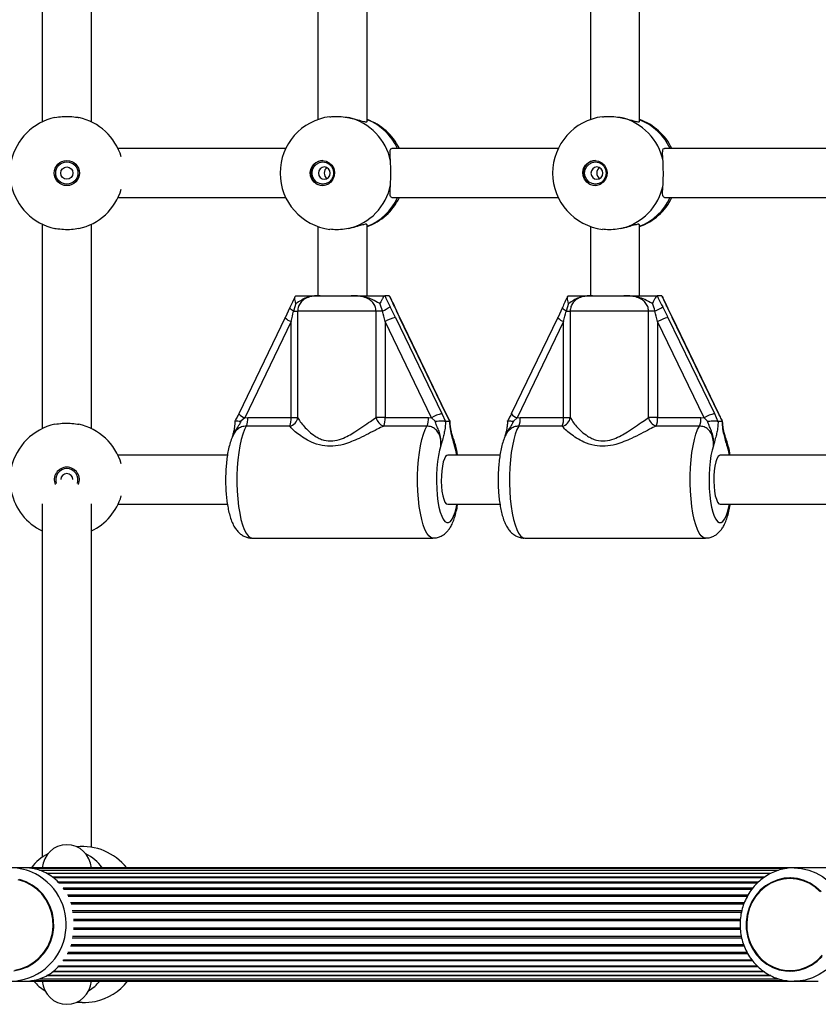
# Model space of a CAD drawing. Units: millimetres. Extents: x 90 to 9861, y 602 to 4913.
# Drawn here: x 6604 to 6864, y 2672 to 2993 of the extents above; entities that cross this region are included whole.
import ezdxf

# ---------------------------------------------------------------- set-up
doc = ezdxf.new("R2010")
doc.units = ezdxf.units.MM

msp = doc.modelspace()

# ---------------------------------------------------------------- linework, layer by layer
at = {"linetype": 'Continuous', "lineweight": 25, "ltscale": 30}
for p, q in [((6611, 3026.23), (6611, 2959.6)), ((6627, 2959.6), (6627, 3026.23)), ((6700.83, 3025.47), (6700.83, 2960.36)), ((6716.83, 2959.73), (6716.83, 3026.1)), ((6789.63, 3025.47), (6789.63, 2960.36)), ((6805.63, 2959.73), (6805.63, 3026.1)), ((6690.32, 2950.92), (6635.68, 2950.92)), ((6779.12, 2950.92), (6724.93, 2950.92)), ((6872.32, 2950.92), (6813.73, 2950.92)), ((6635.68, 2934.92), (6690.32, 2934.92)), ((6724.93, 2934.92), (6779.12, 2934.92)), ((6813.73, 2934.92), (6872.32, 2934.92)), ((6611, 2926.23), (6611, 2859.6)), ((6627, 2859.6), (6627, 2926.23)), ((6700.83, 2925.47), (6700.83, 2902.92)), ((6716.83, 2902.92), (6716.83, 2926.1)), ((6789.63, 2925.47), (6789.63, 2902.92)), ((6805.63, 2902.92), (6805.63, 2926.1)), ((6693.59, 2902.9), (6693.69, 2902.92)), ((6701.52, 2902.92), (6711.69, 2902.92)), ((6722.64, 2902.92), (6722.57, 2902.9)), ((6723.96, 2902.92), (6722.64, 2902.92)), ((6724.06, 2902.9), (6723.96, 2902.92)), ((6724.22, 2902.7), (6724.06, 2902.9)), ((6782.39, 2902.9), (6782.49, 2902.92)), ((6790.32, 2902.92), (6800.49, 2902.92)), ((6811.44, 2902.92), (6811.37, 2902.9)), ((6812.77, 2902.92), (6811.44, 2902.92)), ((6812.86, 2902.9), (6812.77, 2902.92)), ((6813.03, 2902.7), (6812.86, 2902.9)), ((6691.7, 2899.11), (6690.15, 2895.75)), ((6691.7, 2899.11), (6691.71, 2899.13)), ((6693.64, 2900.39), (6692.87, 2897.92)), ((6725.94, 2899.13), (6725.95, 2899.11)), ((6727.5, 2895.75), (6725.95, 2899.11)), ((6780.5, 2899.11), (6778.95, 2895.75)), ((6780.5, 2899.11), (6780.51, 2899.13)), ((6782.44, 2900.39), (6781.67, 2897.92)), ((6814.74, 2899.13), (6814.75, 2899.11)), ((6816.3, 2895.75), (6814.75, 2899.11)), ((6690.16, 2895.78), (6675.03, 2864.44)), ((6690.15, 2895.75), (6690.16, 2895.78)), ((6692.87, 2897.92), (6694.21, 2897.92)), ((6719.74, 2897.92), (6694.21, 2897.92)), ((6694.21, 2897.92), (6694.21, 2863.21)), ((6719.74, 2863.21), (6719.74, 2897.92)), ((6721.84, 2897.92), (6719.74, 2897.92)), ((6726.08, 2895.82), (6741.2, 2864.48)), ((6742.51, 2864.48), (6727.38, 2895.82)), ((6742.62, 2864.44), (6727.5, 2895.78)), ((6778.96, 2895.78), (6763.83, 2864.44)), ((6778.95, 2895.75), (6778.96, 2895.78)), ((6781.67, 2897.92), (6783.01, 2897.92)), ((6808.54, 2897.92), (6783.01, 2897.92)), ((6783.01, 2897.92), (6783.01, 2863.21)), ((6808.54, 2863.21), (6808.54, 2897.92)), ((6810.64, 2897.92), (6808.54, 2897.92)), ((6814.88, 2895.82), (6830, 2864.48)), ((6831.31, 2864.48), (6816.19, 2895.82)), ((6831.42, 2864.44), (6816.3, 2895.78)), ((6692.07, 2894.47), (6676.95, 2863.13)), ((6692.07, 2863.21), (6692.07, 2894.47)), ((6737.83, 2863.13), (6722.7, 2894.47)), ((6722.7, 2894.47), (6722.7, 2863.21)), ((6780.87, 2894.47), (6765.75, 2863.13)), ((6780.87, 2863.21), (6780.87, 2894.47)), ((6826.63, 2863.13), (6811.5, 2894.47)), ((6811.5, 2894.47), (6811.5, 2863.21)), ((6741.2, 2864.48), (6742.33, 2861.94)), ((6743.83, 2861.94), (6742.51, 2864.48)), ((6830, 2864.48), (6831.13, 2861.94)), ((6832.63, 2861.94), (6831.31, 2864.48)), ((6676.95, 2863.13), (6675.71, 2861.98)), ((6676.95, 2863.13), (6677.95, 2863.21)), ((6691.59, 2860.44), (6677.47, 2860.44)), ((6677.95, 2863.21), (6692.07, 2863.21)), ((6692.07, 2863.21), (6694.21, 2863.21)), ((6722.7, 2863.21), (6719.74, 2863.21)), ((6736.35, 2860.44), (6722.22, 2860.44)), ((6722.7, 2863.21), (6736.83, 2863.21)), ((6736.83, 2863.21), (6737.83, 2863.13)), ((6739, 2861.98), (6737.83, 2863.13)), ((6742.33, 2861.94), (6742.42, 2861.92)), ((6743.77, 2861.92), (6742.42, 2861.92)), ((6743.77, 2861.92), (6743.83, 2861.94)), ((6743.83, 2861.94), (6743.83, 2862.05)), ((6765.75, 2863.13), (6764.52, 2861.98)), ((6765.75, 2863.13), (6766.75, 2863.21)), ((6780.39, 2860.44), (6766.27, 2860.44)), ((6766.75, 2863.21), (6780.87, 2863.21)), ((6780.87, 2863.21), (6783.01, 2863.21)), ((6811.5, 2863.21), (6808.54, 2863.21)), ((6825.15, 2860.44), (6811.02, 2860.44)), ((6811.5, 2863.21), (6825.63, 2863.21)), ((6825.63, 2863.21), (6826.63, 2863.13)), ((6827.8, 2861.98), (6826.63, 2863.13)), ((6831.13, 2861.94), (6831.22, 2861.92)), ((6832.57, 2861.92), (6831.22, 2861.92)), ((6832.57, 2861.92), (6832.63, 2861.94)), ((6832.63, 2861.94), (6832.63, 2862.05)), ((6673.28, 2857.56), (6673.2, 2857.38)), ((6762.08, 2857.56), (6762, 2857.38)), ((6744.93, 2856.29), (6745.31, 2854.04)), ((6833.73, 2856.29), (6834.11, 2854.04)), ((6671.32, 2850.92), (6635.68, 2850.92)), ((6760.12, 2850.92), (6743.09, 2850.92)), ((6872.32, 2850.92), (6831.89, 2850.92)), ((6611, 2835.05), (6611, 2719.9)), ((6627, 2723.13), (6627, 2835.05)), ((6635.68, 2834.92), (6671.32, 2834.92)), ((6743.09, 2834.92), (6760.12, 2834.92)), ((6831.89, 2834.92), (6872.32, 2834.92)), ((6679.39, 2823.92), (6738.27, 2823.92)), ((6768.19, 2823.92), (6827.07, 2823.92)), ((6604.98, 2716.42), (6600.58, 2716.42)), ((6855.98, 2716.42), (6604.98, 2716.42)), ((6853.62, 2716.2), (6607.55, 2716.2)), ((6863.85, 2716.42), (6855.98, 2716.42)), ((7125.98, 2716.42), (6863.85, 2716.42)), ((6850.88, 2715.58), (6610.11, 2715.58)), ((6848.39, 2714.56), (6612.45, 2714.56)), ((6848.34, 2714.55), (6612.49, 2714.55)), ((6846.3, 2713.32), (6614.4, 2713.32)), ((6846.02, 2713.15), (6614.61, 2713.15)), ((6854.64, 2713.12), (6854.63, 2713.12)), ((6844.27, 2711.7), (6616.22, 2711.7)), ((6843.98, 2711.41), (6616.5, 2711.41)), ((6842.49, 2709.74), (6617.83, 2709.74)), ((6842.21, 2709.37), (6618.11, 2709.37)), ((6840.98, 2707.49), (6619.2, 2707.49)), ((6840.75, 2707.07), (6619.39, 2707.07)), ((6839.79, 2705), (6620.25, 2705)), ((6839.61, 2704.55), (6620.38, 2704.55)), ((6838.95, 2702.34), (6620.76, 2702.34)), ((6838.83, 2701.86), (6620.85, 2701.86)), ((6838.5, 2699.57), (6621.13, 2699.57)), ((6838.45, 2699.08), (6621.15, 2699.08)), ((6838.45, 2696.75), (6621.15, 2696.75)), ((6838.94, 2693.49), (6620.76, 2693.49)), ((6838.82, 2693.97), (6620.85, 2693.97)), ((6838.49, 2696.26), (6621.13, 2696.26)), ((6839.79, 2690.83), (6620.24, 2690.83)), ((6839.6, 2691.29), (6620.38, 2691.29)), ((6840.99, 2688.34), (6619.16, 2688.34)), ((6840.75, 2688.76), (6619.36, 2688.76)), ((6844.31, 2684.13), (6616.13, 2684.13)), ((6616.41, 2684.42), (6844.01, 2684.42)), ((6617.78, 2686.09), (6618.03, 2686.46)), ((6842.51, 2686.09), (6617.8, 2686.09)), ((6618.05, 2686.46), (6842.23, 2686.46)), ((6848.36, 2681.27), (6612.45, 2681.27)), ((6612.5, 2681.28), (6848.32, 2681.28)), ((6846.29, 2682.51), (6614.3, 2682.51)), ((6614.55, 2682.68), (6846.06, 2682.68)), ((6854.63, 2682.72), (6854.64, 2682.72)), ((6600.58, 2679.42), (6604.97, 2679.42)), ((6604.97, 2679.42), (6855.98, 2679.42)), ((6607.48, 2679.63), (6853.56, 2679.63)), ((6610.1, 2680.25), (6850.8, 2680.25)), ((6856.65, 2679.43), (6855.98, 2679.42)), ((6855.98, 2679.42), (6863.86, 2679.42))]:
    msp.add_line(p, q, dxfattribs=at)
at = {"linetype": 'Continuous', "lineweight": 25, "ltscale": 30, "flags": 128}
for points in [[(6702.28, 2947.02), (6703.45, 2946.83), (6704.51, 2946.3), (6705.37, 2945.47), (6705.96, 2944.41), (6706.23, 2943.22), (6706.14, 2942), (6705.71, 2940.87), (6704.97, 2939.91), (6704, 2939.22), (6702.87, 2938.86), (6701.69, 2938.86), (6700.56, 2939.22), (6699.59, 2939.91), (6698.85, 2940.87), (6698.42, 2942), (6698.33, 2943.22), (6698.6, 2944.41), (6699.19, 2945.47), (6700.05, 2946.3), (6701.11, 2946.83), (6702.28, 2947.02)], [(6791.08, 2947.02), (6792.25, 2946.83), (6793.31, 2946.3), (6794.17, 2945.47), (6794.76, 2944.41), (6795.03, 2943.22), (6794.94, 2942), (6794.51, 2940.87), (6793.77, 2939.91), (6792.8, 2939.22), (6791.67, 2938.86), (6790.49, 2938.86), (6789.36, 2939.22), (6788.39, 2939.91), (6787.65, 2940.87), (6787.22, 2942), (6787.13, 2943.22), (6787.4, 2944.41), (6787.99, 2945.47), (6788.85, 2946.3), (6789.91, 2946.83), (6791.08, 2947.02)], [(6702.42, 2946.55), (6703.5, 2946.37), (6704.48, 2945.85), (6705.26, 2945.05), (6705.75, 2944.04), (6705.93, 2942.92), (6705.75, 2941.79), (6705.26, 2940.78), (6704.48, 2939.98), (6703.5, 2939.46), (6702.42, 2939.28), (6701.34, 2939.46), (6700.36, 2939.98), (6699.59, 2940.78), (6699.09, 2941.79), (6698.92, 2942.92), (6699.09, 2944.04), (6699.59, 2945.05), (6700.36, 2945.85), (6701.34, 2946.37), (6702.42, 2946.55)], [(6702.91, 2944.92), (6702.17, 2944.76), (6701.55, 2944.33), (6701.13, 2943.68), (6700.98, 2942.92), (6701.13, 2942.15), (6701.55, 2941.5), (6702.17, 2941.07), (6702.91, 2940.92), (6703.65, 2941.07), (6704.28, 2941.5), (6704.7, 2942.15), (6704.84, 2942.92), (6704.7, 2943.68), (6704.28, 2944.33), (6703.65, 2944.76), (6702.91, 2944.92)], [(6791.22, 2946.55), (6792.31, 2946.37), (6793.28, 2945.85), (6794.06, 2945.05), (6794.55, 2944.04), (6794.73, 2942.92), (6794.55, 2941.79), (6794.06, 2940.78), (6793.28, 2939.98), (6792.31, 2939.46), (6791.22, 2939.28), (6790.14, 2939.46), (6789.16, 2939.98), (6788.39, 2940.78), (6787.89, 2941.79), (6787.72, 2942.92), (6787.89, 2944.04), (6788.39, 2945.05), (6789.16, 2945.85), (6790.14, 2946.37), (6791.22, 2946.55)], [(6791.71, 2944.92), (6790.97, 2944.76), (6790.35, 2944.33), (6789.93, 2943.68), (6789.78, 2942.92), (6789.93, 2942.15), (6790.35, 2941.5), (6790.97, 2941.07), (6791.71, 2940.92), (6792.45, 2941.07), (6793.08, 2941.5), (6793.5, 2942.15), (6793.64, 2942.92), (6793.5, 2943.68), (6793.08, 2944.33), (6792.45, 2944.76), (6791.71, 2944.92)], [(6692.87, 2897.92), (6692.52, 2898.14), (6692.23, 2898.36), (6691.99, 2898.57), (6691.82, 2898.76), (6691.72, 2898.93), (6691.69, 2899.07), (6691.7, 2899.11)], [(6725.79, 2899.26), (6725.91, 2899.18), (6725.94, 2899.13)], [(6781.67, 2897.92), (6781.32, 2898.14), (6781.03, 2898.36), (6780.79, 2898.57), (6780.62, 2898.76), (6780.52, 2898.93), (6780.5, 2899.07), (6780.5, 2899.11)], [(6814.59, 2899.26), (6814.71, 2899.18), (6814.74, 2899.13)], [(6727.38, 2895.82), (6727.49, 2895.79), (6727.5, 2895.78)], [(6816.19, 2895.82), (6816.29, 2895.79), (6816.3, 2895.78)], [(6742.51, 2864.48), (6742.61, 2864.45), (6742.62, 2864.44)], [(6831.31, 2864.48), (6831.41, 2864.45), (6831.42, 2864.44)], [(6677.47, 2860.44), (6676.86, 2859.27), (6676.3, 2857.79), (6675.79, 2856.04), (6675.36, 2854.03), (6675, 2851.82), (6674.72, 2849.44), (6674.53, 2846.94), (6674.43, 2844.36), (6674.43, 2841.76), (6674.52, 2839.17), (6674.7, 2836.66), (6674.96, 2834.26), (6675.32, 2832.03), (6675.74, 2830), (6676.24, 2828.22), (6676.79, 2826.71), (6677.4, 2825.5), (6678.04, 2824.63), (6678.71, 2824.09), (6679.39, 2823.92)], [(6738.27, 2823.92), (6738.27, 2823.92), (6737.59, 2824.09), (6736.92, 2824.63), (6736.28, 2825.5), (6735.67, 2826.71), (6735.12, 2828.22), (6734.62, 2830), (6734.19, 2832.03), (6733.84, 2834.26), (6733.58, 2836.66), (6733.4, 2839.17), (6733.31, 2841.76), (6733.31, 2844.36), (6733.41, 2846.94), (6733.6, 2849.44), (6733.88, 2851.82), (6734.24, 2854.03), (6734.67, 2856.04), (6735.18, 2857.79), (6735.74, 2859.27), (6736.35, 2860.44)], [(6766.27, 2860.44), (6765.66, 2859.27), (6765.1, 2857.79), (6764.6, 2856.04), (6764.16, 2854.03), (6763.8, 2851.82), (6763.52, 2849.44), (6763.33, 2846.94), (6763.23, 2844.36), (6763.23, 2841.76), (6763.32, 2839.17), (6763.5, 2836.66), (6763.77, 2834.26), (6764.12, 2832.03), (6764.54, 2830), (6765.04, 2828.22), (6765.6, 2826.71), (6766.2, 2825.5), (6766.84, 2824.63), (6767.51, 2824.09), (6768.19, 2823.92)], [(6827.07, 2823.92), (6827.07, 2823.92), (6826.39, 2824.09), (6825.72, 2824.63), (6825.08, 2825.5), (6824.47, 2826.71), (6823.92, 2828.22), (6823.42, 2830), (6823, 2832.03), (6822.64, 2834.26), (6822.38, 2836.66), (6822.2, 2839.17), (6822.11, 2841.76), (6822.11, 2844.36), (6822.21, 2846.94), (6822.4, 2849.44), (6822.68, 2851.82), (6823.04, 2854.03), (6823.47, 2856.04), (6823.98, 2857.79), (6824.54, 2859.27), (6825.15, 2860.44)], [(6740.87, 2854.04), (6740.43, 2852.54), (6740.06, 2850.79), (6739.77, 2848.83), (6739.57, 2846.73), (6739.46, 2844.53), (6739.44, 2842.28), (6739.51, 2840.05), (6739.67, 2837.9), (6739.93, 2835.87), (6740.26, 2834.03), (6740.67, 2832.41), (6741.14, 2831.07), (6741.66, 2830.03), (6742.22, 2829.32), (6742.8, 2828.96), (6743.38, 2828.96), (6743.96, 2829.32), (6744.52, 2830.03), (6745.04, 2831.07), (6745.51, 2832.41), (6745.92, 2834.03), (6746.09, 2834.92)], [(6746.09, 2850.92), (6745.75, 2852.54), (6745.31, 2854.04)], [(6829.67, 2854.04), (6829.23, 2852.54), (6828.87, 2850.79), (6828.58, 2848.83), (6828.37, 2846.73), (6828.26, 2844.53), (6828.24, 2842.28), (6828.31, 2840.05), (6828.48, 2837.9), (6828.73, 2835.87), (6829.06, 2834.03), (6829.47, 2832.41), (6829.94, 2831.07), (6830.46, 2830.03), (6831.02, 2829.32), (6831.6, 2828.96), (6832.19, 2828.96), (6832.77, 2829.32), (6833.32, 2830.03), (6833.84, 2831.07), (6834.31, 2832.41), (6834.72, 2834.03), (6834.9, 2834.92)], [(6834.9, 2850.92), (6834.55, 2852.54), (6834.11, 2854.04)], [(6743.09, 2850.92), (6742.87, 2850.87), (6742.42, 2850.5), (6742.01, 2849.77), (6741.65, 2848.72), (6741.36, 2847.4), (6741.15, 2845.88), (6741.03, 2844.21), (6741, 2842.48), (6741.08, 2840.78), (6741.24, 2839.17), (6741.5, 2837.74), (6741.83, 2836.55), (6742.21, 2835.65), (6742.64, 2835.1), (6743.09, 2834.92), (6743.09, 2834.92)], [(6831.89, 2850.92), (6831.67, 2850.87), (6831.22, 2850.5), (6830.81, 2849.77), (6830.45, 2848.72), (6830.16, 2847.4), (6829.95, 2845.88), (6829.83, 2844.21), (6829.8, 2842.48), (6829.88, 2840.78), (6830.04, 2839.17), (6830.3, 2837.74), (6830.63, 2836.55), (6831.01, 2835.65), (6831.44, 2835.1), (6831.89, 2834.92), (6831.89, 2834.92)], [(6855.98, 2716.42), (6858.4, 2716.24), (6860.78, 2715.7), (6863.06, 2714.82), (6865.2, 2713.6), (6867.16, 2712.09), (6868.9, 2710.29), (6870.4, 2708.26), (6871.61, 2706.03), (6872.52, 2703.63), (6873.1, 2701.13), (6873.36, 2698.56), (6873.27, 2695.98), (6872.85, 2693.44), (6872.1, 2690.99), (6871.04, 2688.67), (6869.68, 2686.53), (6868.06, 2684.61), (6866.2, 2682.95), (6864.15, 2681.58), (6861.93, 2680.53), (6859.6, 2679.82), (6857.2, 2679.46), (6856.65, 2679.43)], [(6602.07, 2683.09), (6604.27, 2683.61), (6606.36, 2684.47), (6608.3, 2685.65), (6610.03, 2687.11), (6611.53, 2688.82), (6612.76, 2690.75), (6613.68, 2692.84), (6614.28, 2695.06), (6614.54, 2697.34), (6614.45, 2699.64), (6614.02, 2701.89), (6613.26, 2704.05), (6612.18, 2706.07), (6610.82, 2707.9), (6609.19, 2709.49), (6607.35, 2710.81), (6605.33, 2711.83), (6603.18, 2712.52)], [(6612.53, 2705.89), (6611.18, 2707.77), (6609.57, 2709.42), (6607.73, 2710.8), (6605.71, 2711.88), (6603.55, 2712.63)], [(6864.76, 2708.63), (6863.1, 2710.15), (6861.25, 2711.38), (6859.24, 2712.3), (6857.12, 2712.88), (6854.95, 2713.11), (6852.76, 2712.99), (6850.62, 2712.51), (6848.58, 2711.68), (6846.67, 2710.54), (6844.96, 2709.1), (6843.46, 2707.4), (6842.24, 2705.47), (6841.3, 2703.37), (6840.67, 2701.14), (6840.37, 2698.84), (6840.4, 2696.51), (6840.77, 2694.22), (6841.47, 2692.01), (6842.47, 2689.94)], [(6854.63, 2712.92), (6852.48, 2712.74), (6850.37, 2712.22), (6848.37, 2711.36), (6846.52, 2710.18), (6844.85, 2708.72), (6843.42, 2707.01), (6842.24, 2705.08), (6841.36, 2702.99), (6840.79, 2700.77), (6840.54, 2698.49), (6840.62, 2696.2), (6841.04, 2693.94), (6841.76, 2691.78), (6842.8, 2689.76), (6844.1, 2687.94), (6845.66, 2686.34), (6847.42, 2685.02), (6849.36, 2684), (6851.42, 2683.31), (6853.55, 2682.96), (6855.71, 2682.96), (6857.84, 2683.31), (6859.9, 2684), (6861.83, 2685.02), (6863.6, 2686.34), (6865.15, 2687.94)], [(6864.4, 2708.72), (6862.74, 2710.18), (6860.88, 2711.36), (6858.88, 2712.22), (6856.78, 2712.74), (6854.63, 2712.92)], [(6601.77, 2682.85), (6604.01, 2683.32), (6606.14, 2684.15), (6608.13, 2685.29), (6609.93, 2686.73), (6611.48, 2688.43), (6612.77, 2690.36), (6613.75, 2692.46), (6614.4, 2694.69), (6614.72, 2696.99), (6614.68, 2699.32), (6614.3, 2701.61), (6613.57, 2703.82), (6612.53, 2705.89)], [(6842.47, 2689.94), (6843.75, 2688.06), (6845.29, 2686.41), (6847.05, 2685.03), (6848.99, 2683.95), (6851.06, 2683.2), (6853.21, 2682.79), (6855.4, 2682.74), (6857.57, 2683.04), (6859.67, 2683.69), (6861.65, 2684.68), (6863.47, 2685.97), (6865.07, 2687.55)], [(6622.28, 2672.62), (6622.88, 2672.59), (6624.03, 2672.56)]]:
    msp.add_lwpolyline(points, dxfattribs=at)
at = {"linetype": 'Continuous', "lineweight": 25, "ltscale": 900}
for radius in [4.1, 3.63, 2]:
    msp.add_circle((6619, 2942.92), radius, dxfattribs=at)
for centre, radius, start, end in [((6619, 2942.92), 18.5, 102.0843, 167.9157), ((6619, 2942.92), 18.5, 16.4722, 77.9157), ((6707, 2942.92), 18.5, 97.1154, 262.9834), ((6706.61, 2943.29), 18.19, 11.087, 76.8864), ((6710.66, 2942.92), 18.5, 25.622, 70.5175), ((6710.27, 2943.37), 18.14, 24.5911, 68.7944), ((6795.8, 2942.92), 18.5, 97.1154, 262.9834), ((6795.41, 2943.29), 18.19, 11.0872, 76.8852), ((6799.46, 2942.92), 18.5, 25.622, 70.5175), ((6799.07, 2943.37), 18.13, 24.5844, 68.801), ((6702.53, 2942.92), 4.1, 91.4801, 268.5199), ((6791.33, 2942.92), 4.1, 91.4801, 268.5199), ((6704.87, 2942.92), 2.03, 120.2754, 239.7246), ((6793.67, 2942.92), 2.03, 120.2625, 239.7375), ((6619, 2942.92), 18.5, 192.0843, 257.9157), ((6619, 2942.92), 18.5, 282.0843, 343.5278), ((6706.61, 2942.54), 18.19, 283.1136, 348.913), ((6795.41, 2942.54), 18.19, 283.1148, 348.9127), ((6710.66, 2942.92), 18.5, 289.4825, 334.378), ((6710.32, 2942.4), 18.06, 291.1051, 335.5095), ((6799.46, 2942.92), 18.5, 289.4825, 334.378), ((6799.12, 2942.4), 18.06, 291.1051, 335.5095), ((6678.11, 2982.77), 95.45, 297.2635, 298.9723), ((6767.08, 2982.46), 95.11, 297.2603, 298.9754), ((6693.52, 2898.73), 4.49, 221.4473, 251.2217), ((6729.04, 2883.46), 12.71, 103.4695, 119.8989), ((6782.32, 2898.72), 4.48, 221.4183, 251.2507), ((6817.84, 2883.46), 12.7, 103.4665, 119.902), ((6678.11, 2866.9), 3.94, 218.6835, 252.8869), ((6744.16, 2852.12), 12.71, 103.4684, 119.8973), ((6766.91, 2866.9), 3.94, 218.6835, 252.8869), ((6832.96, 2852.12), 12.71, 103.4688, 119.8996), ((6619, 2842.92), 18.5, 102.0843, 167.9157), ((6619, 2842.92), 18.5, 16.4722, 77.9157), ((6671.79, 2862.85), 6.17, 336.9755, 3.2872), ((6691.07, 2863.55), 3.16, 279.4415, 353.6912), ((6685.92, 2862.85), 6.17, 336.9756, 3.2966), ((6723.4, 2863.99), 3.74, 192.149, 251.7041), ((6716.54, 2862.85), 6.17, 336.9755, 3.2872), ((6730.67, 2862.85), 6.17, 336.9756, 3.2966), ((6760.59, 2862.85), 6.17, 336.9756, 3.2966), ((6779.88, 2863.55), 3.16, 279.4354, 353.692), ((6774.71, 2862.85), 6.17, 336.9755, 3.2872), ((6812.2, 2863.99), 3.74, 192.1432, 251.7098), ((6805.34, 2862.85), 6.17, 336.9755, 3.2872), ((6819.46, 2862.85), 6.18, 336.9928, 3.2795), ((6619, 2842.92), 4.1, 90, 202.6578), ((6619, 2842.92), 3.63, 90, 199.1859), ((6619, 2842.92), 2, 90, 178.9094), ((6619, 2842.92), 4.1, 337.3422, 90), ((6619, 2842.92), 3.63, 340.8141, 90), ((6619, 2842.92), 2, 1.0906, 90), ((6619, 2842.92), 18.5, 192.0843, 244.378), ((6619, 2842.92), 18.5, 295.622, 343.5278), ((6619, 2715.92), 8, 3.5833, 176.4167), ((6624.07, 2704.86), 18.5, 38.6341, 95.9427), ((6619, 2708.42), 14, 116.3075, 145.1501), ((6619, 2708.42), 14, 34.8499, 63.6925), ((6600.58, 2698.54), 17.87, 62.7338, 116.3124), ((6600.25, 2697.96), 18.55, 271.0377, 62.6414), ((6619, 2688.42), 14, 220.0052, 239.1143), ((6619, 2679.92), 8, 183.5833, 356.4167), ((6619, 2688.42), 14, 300.8857, 319.9948), ((6624.37, 2690.97), 18.5, 282.1178, 321.3659), ((6624.62, 2693.24), 20.69, 268.3721, 280.1183)]:
    msp.add_arc(centre, radius, start, end, dxfattribs=at)
for centre, major_axis, ratio, start_param, end_param in [((6724.51, 2895.82), (-5.86, 11.98), 0.105735, 4.660691, 4.951564), ((6728.95, 2895.82), (-5.86, 11.98), 0.105735, 1.228225, 1.519098), ((6813.31, 2895.82), (-5.86, 11.98), 0.105735, 4.660691, 4.951564), ((6817.75, 2895.82), (-5.86, 11.98), 0.105735, 1.228225, 1.519098), ((6691.29, 2894.47), (2.91, 12), 0.061744, 4.727347, 5.018221), ((6721.92, 2894.47), (-2.91, 12), 0.061744, 4.69743, 4.988304), ((6780.09, 2894.47), (2.91, 12), 0.061744, 4.727347, 5.018221), ((6810.72, 2894.47), (-2.91, 12), 0.061744, 4.69743, 4.988304)]:
    msp.add_ellipse(centre, major_axis=major_axis, ratio=ratio, start_param=start_param, end_param=end_param, dxfattribs=at)
at = {"linetype": 'Continuous', "lineweight": 25, "ltscale": 30}
for points, knots in [([(6615.13, 2961.01), (6615.9, 2961.14), (6617.46, 2961.4), (6620.07, 2961.41), (6621.86, 2961.21), (6622.73, 2961.03), (6622.87, 2961.01)], [0, 0, 0, 0, 0.314792, 0.629859, 0.940498, 1, 1, 1, 1]), ([(6704.71, 2961.24), (6704.91, 2961.27), (6705.79, 2961.43), (6707.76, 2961.4), (6709.62, 2961.21), (6710.58, 2961.03), (6710.73, 2961.01)], [0, 0, 0, 0, 0.120607, 0.524964, 0.923665, 1, 1, 1, 1]), ([(6710.73, 2961.01), (6711.6, 2960.81), (6713.34, 2960.42), (6715.33, 2959.81), (6716.61, 2959.51), (6716.75, 2959.66), (6716.81, 2959.73)], [0, 0, 0, 0, 0.260776, 0.521508, 0.778236, 1, 1, 1, 1]), ([(6793.51, 2961.24), (6793.71, 2961.27), (6794.59, 2961.43), (6796.56, 2961.4), (6798.42, 2961.21), (6799.38, 2961.03), (6799.54, 2961.01)], [0, 0, 0, 0, 0.120639, 0.524982, 0.923632, 1, 1, 1, 1]), ([(6799.54, 2961.01), (6800.4, 2960.81), (6802.14, 2960.42), (6804.13, 2959.81), (6805.42, 2959.51), (6805.55, 2959.66), (6805.61, 2959.73)], [0, 0, 0, 0, 0.260774, 0.521507, 0.778235, 1, 1, 1, 1]), ([(6724.46, 2946.79), (6724.4, 2947.55), (6724.3, 2949.07), (6724.36, 2950.43), (6724.59, 2951.03), (6724.91, 2950.89), (6724.94, 2950.88)], [0, 0, 0, 0, 0.324761, 0.649472, 0.969192, 1, 1, 1, 1]), ([(6813.26, 2946.79), (6813.2, 2947.55), (6813.1, 2949.07), (6813.16, 2950.43), (6813.39, 2951.03), (6813.71, 2950.89), (6813.74, 2950.88)], [0, 0, 0, 0, 0.324757, 0.649464, 0.969186, 1, 1, 1, 1]), ([(6724.46, 2939.04), (6724.49, 2939.82), (6724.57, 2941.37), (6724.57, 2943.98), (6724.52, 2945.78), (6724.47, 2946.65), (6724.46, 2946.79)], [0, 0, 0, 0, 0.314771, 0.629845, 0.940496, 1, 1, 1, 1]), ([(6813.26, 2939.04), (6813.3, 2939.82), (6813.37, 2941.37), (6813.37, 2943.98), (6813.32, 2945.78), (6813.27, 2946.65), (6813.26, 2946.79)], [0, 0, 0, 0, 0.31477, 0.629844, 0.940494, 1, 1, 1, 1]), ([(6724.94, 2934.95), (6724.77, 2935), (6724.41, 2935.1), (6724.29, 2936.18), (6724.36, 2937.59), (6724.43, 2938.69), (6724.46, 2939.04)], [0, 0, 0, 0, 0.2594208, 0.5438937, 0.8520687, 1, 1, 1, 1]), ([(6813.75, 2934.95), (6813.57, 2935), (6813.21, 2935.1), (6813.09, 2936.18), (6813.16, 2937.59), (6813.23, 2938.69), (6813.26, 2939.04)], [0, 0, 0, 0, 0.259414, 0.543894, 0.852069, 1, 1, 1, 1]), ([(6622.87, 2924.83), (6622.1, 2924.69), (6620.54, 2924.43), (6617.93, 2924.42), (6616.14, 2924.62), (6615.27, 2924.8), (6615.13, 2924.83)], [0, 0, 0, 0, 0.314765, 0.629832, 0.940472, 1, 1, 1, 1]), ([(6710.73, 2924.83), (6709.9, 2924.7), (6708.23, 2924.44), (6706.09, 2924.39), (6705.06, 2924.55), (6704.74, 2924.6)], [0, 0, 0, 0, 0.406122, 0.812626, 1, 1, 1, 1]), ([(6716.72, 2926.06), (6716.72, 2926.13), (6716.73, 2926.31), (6715.76, 2926.13), (6714.16, 2925.67), (6712.37, 2925.16), (6711.13, 2924.91), (6710.73, 2924.83)], [0, 0, 0, 0, 0.172195, 0.405238, 0.633702, 0.881191, 1, 1, 1, 1]), ([(6799.54, 2924.83), (6798.7, 2924.7), (6797.03, 2924.44), (6794.89, 2924.39), (6793.86, 2924.55), (6793.54, 2924.6)], [0, 0, 0, 0, 0.406121, 0.812663, 1, 1, 1, 1]), ([(6805.52, 2926.06), (6805.52, 2926.13), (6805.53, 2926.31), (6804.56, 2926.13), (6802.96, 2925.67), (6801.17, 2925.16), (6799.94, 2924.91), (6799.54, 2924.83)], [0, 0, 0, 0, 0.1721944, 0.4052427, 0.6337012, 0.8811932, 1, 1, 1, 1]), ([(6693.41, 2902.72), (6693.26, 2902.41), (6692.78, 2901.49), (6692.22, 2900.29), (6691.83, 2899.4), (6691.71, 2899.13)], [0, 0, 0, 0, 0.256441, 0.771212, 1, 1, 1, 1]), ([(6693.64, 2900.39), (6693.63, 2900.39), (6693.53, 2900.72), (6693.38, 2901.36), (6693.3, 2902.13), (6693.34, 2902.7), (6693.51, 2902.83), (6693.59, 2902.9)], [0, 0, 0, 0, 0.003144, 0.273158, 0.531839, 0.765451, 1, 1, 1, 1]), ([(6701.52, 2902.92), (6701.51, 2902.92), (6701.48, 2902.92), (6701.35, 2902.92), (6701.02, 2902.91), (6699.66, 2902.88), (6697.78, 2902.66), (6695.67, 2901.7), (6694.52, 2900.86), (6693.79, 2900.47), (6693.64, 2900.39)], [0, 0, 0, 0, 0.0032971, 0.0103099, 0.0436304, 0.1206797, 0.485127, 0.7086587, 0.9365381, 1, 1, 1, 1]), ([(6693.69, 2902.92), (6693.83, 2902.92), (6694.7, 2902.92), (6696.12, 2902.92), (6697.58, 2902.92), (6698.86, 2902.92), (6699.91, 2902.92), (6700.79, 2902.92), (6701.16, 2902.92), (6701.44, 2902.92), (6701.51, 2902.92), (6701.52, 2902.92)], [0, 0, 0, 0, 0.040286, 0.241491, 0.435116, 0.630054, 0.85945, 0.9028, 0.974276, 0.997386, 1, 1, 1, 1]), ([(6701.52, 2902.92), (6701.45, 2902.92), (6700.82, 2902.91), (6699.65, 2902.87), (6697.98, 2902.58), (6696.42, 2901.91), (6695.18, 2900.82), (6694.37, 2899.45), (6694.26, 2898.42), (6694.21, 2897.92)], [0, 0, 0, 0, 0.023173, 0.195866, 0.370737, 0.55472, 0.711279, 0.857064, 1, 1, 1, 1]), ([(6719.74, 2897.92), (6719.68, 2898.42), (6719.57, 2899.45), (6718.69, 2900.82), (6717.35, 2901.91), (6715.6, 2902.59), (6713.66, 2902.89), (6712.35, 2902.91), (6711.69, 2902.92)], [0, 0, 0, 0, 0.142943, 0.288742, 0.445305, 0.629289, 0.812746, 1, 1, 1, 1]), ([(6721.02, 2900.39), (6720.97, 2900.41), (6720.1, 2900.78), (6718.67, 2901.64), (6716.18, 2902.6), (6714.03, 2902.87), (6712.49, 2902.91), (6711.93, 2902.91), (6711.75, 2902.92), (6711.7, 2902.92), (6711.69, 2902.92)], [0, 0, 0, 0, 0.016154, 0.288677, 0.514725, 0.823872, 0.944362, 0.985566, 0.996719, 1, 1, 1, 1]), ([(6711.69, 2902.92), (6711.7, 2902.92), (6711.87, 2902.92), (6712.4, 2902.92), (6713.76, 2902.92), (6715.51, 2902.92), (6717.81, 2902.92), (6720.15, 2902.92), (6721.93, 2902.92), (6722.64, 2902.92)], [0, 0, 0, 0, 0.002614, 0.045344, 0.140605, 0.37014, 0.54132, 0.815226, 1, 1, 1, 1]), ([(6722.57, 2902.9), (6722.48, 2902.83), (6722.32, 2902.7), (6721.92, 2902.13), (6721.49, 2901.36), (6721.18, 2900.72), (6721.02, 2900.39), (6721.02, 2900.39)], [0, 0, 0, 0, 0.234549, 0.46816, 0.726833, 0.996859, 1, 1, 1, 1]), ([(6722.57, 2902.9), (6722.72, 2902.57), (6723.27, 2901.35), (6723.89, 2900.14), (6724.35, 2899.26)], [0, 0, 0, 0, 0.272218, 1, 1, 1, 1]), ([(6725.79, 2899.26), (6725.78, 2899.29), (6725.38, 2900.17), (6724.83, 2901.39), (6724.23, 2902.57), (6724.06, 2902.9)], [0, 0, 0, 0, 0.026509, 0.727804, 1, 1, 1, 1]), ([(6725.94, 2899.13), (6725.94, 2899.14), (6725.65, 2899.79), (6725.12, 2900.98), (6724.52, 2902.17), (6724.25, 2902.71)], [0, 0, 0, 0, 0.008408, 0.543869, 1, 1, 1, 1]), ([(6782.21, 2902.72), (6782.06, 2902.41), (6781.58, 2901.49), (6781.03, 2900.29), (6780.63, 2899.4), (6780.51, 2899.13)], [0, 0, 0, 0, 0.2564609, 0.771194, 1, 1, 1, 1]), ([(6782.44, 2900.39), (6782.44, 2900.39), (6782.33, 2900.72), (6782.18, 2901.36), (6782.1, 2902.13), (6782.14, 2902.7), (6782.31, 2902.83), (6782.39, 2902.9)], [0, 0, 0, 0, 0.00315, 0.273156, 0.531849, 0.765452, 1, 1, 1, 1]), ([(6790.32, 2902.92), (6790.31, 2902.92), (6790.28, 2902.92), (6790.15, 2902.92), (6789.82, 2902.91), (6788.46, 2902.88), (6786.58, 2902.66), (6784.47, 2901.7), (6783.32, 2900.86), (6782.6, 2900.47), (6782.44, 2900.39)], [0, 0, 0, 0, 0.003276, 0.010289, 0.04361, 0.120682, 0.485119, 0.708653, 0.936537, 1, 1, 1, 1]), ([(6782.49, 2902.92), (6782.63, 2902.92), (6783.5, 2902.92), (6784.92, 2902.92), (6786.38, 2902.92), (6787.66, 2902.92), (6788.71, 2902.92), (6789.59, 2902.92), (6789.97, 2902.92), (6790.24, 2902.92), (6790.31, 2902.92), (6790.32, 2902.92)], [0, 0, 0, 0, 0.040269, 0.241494, 0.435121, 0.630051, 0.85945, 0.902814, 0.974291, 0.997401, 1, 1, 1, 1]), ([(6790.32, 2902.92), (6790.25, 2902.92), (6789.62, 2902.91), (6788.45, 2902.87), (6786.78, 2902.58), (6785.22, 2901.91), (6783.98, 2900.82), (6783.17, 2899.45), (6783.06, 2898.42), (6783.01, 2897.92)], [0, 0, 0, 0, 0.023153, 0.195869, 0.370744, 0.554711, 0.711273, 0.857061, 1, 1, 1, 1]), ([(6808.54, 2897.92), (6808.48, 2898.42), (6808.37, 2899.45), (6807.5, 2900.82), (6806.15, 2901.91), (6804.4, 2902.59), (6802.46, 2902.89), (6801.15, 2902.91), (6800.49, 2902.92)], [0, 0, 0, 0, 0.142945, 0.288731, 0.445291, 0.629272, 0.812726, 1, 1, 1, 1]), ([(6809.82, 2900.39), (6809.77, 2900.41), (6808.91, 2900.78), (6807.47, 2901.64), (6804.98, 2902.6), (6802.83, 2902.87), (6801.29, 2902.91), (6800.73, 2902.91), (6800.55, 2902.92), (6800.5, 2902.92), (6800.49, 2902.92)], [0, 0, 0, 0, 0.016153, 0.288692, 0.514712, 0.823876, 0.944339, 0.985566, 0.996695, 1, 1, 1, 1]), ([(6800.49, 2902.92), (6800.5, 2902.92), (6800.67, 2902.92), (6801.2, 2902.92), (6802.56, 2902.92), (6804.31, 2902.92), (6806.61, 2902.92), (6808.95, 2902.92), (6810.73, 2902.92), (6811.44, 2902.92)], [0, 0, 0, 0, 0.002614, 0.045364, 0.140625, 0.370142, 0.54134, 0.815246, 1, 1, 1, 1]), ([(6811.37, 2902.9), (6811.28, 2902.83), (6811.12, 2902.7), (6810.73, 2902.13), (6810.29, 2901.36), (6809.98, 2900.72), (6809.82, 2900.39), (6809.82, 2900.39)], [0, 0, 0, 0, 0.234549, 0.46816, 0.726833, 0.996859, 1, 1, 1, 1]), ([(6811.37, 2902.9), (6811.52, 2902.57), (6812.07, 2901.35), (6812.69, 2900.14), (6813.15, 2899.26)], [0, 0, 0, 0, 0.272226, 1, 1, 1, 1]), ([(6814.59, 2899.26), (6814.58, 2899.29), (6814.19, 2900.17), (6813.63, 2901.39), (6813.03, 2902.57), (6812.86, 2902.9)], [0, 0, 0, 0, 0.026482, 0.727777, 1, 1, 1, 1]), ([(6814.74, 2899.13), (6814.74, 2899.14), (6814.45, 2899.79), (6813.92, 2900.98), (6813.32, 2902.17), (6813.05, 2902.71)], [0, 0, 0, 0, 0.008404, 0.543895, 1, 1, 1, 1]), ([(6721.84, 2897.92), (6721.83, 2897.95), (6721.64, 2898.8), (6721.32, 2899.61), (6721.02, 2900.39)], [0, 0, 0, 0, 0.044028, 1, 1, 1, 1]), ([(6810.64, 2897.92), (6810.63, 2897.95), (6810.44, 2898.8), (6810.12, 2899.61), (6809.82, 2900.39)], [0, 0, 0, 0, 0.044008, 1, 1, 1, 1]), ([(6675.03, 2864.44), (6674.96, 2864.3), (6674.67, 2863.7), (6674.25, 2862.91), (6673.9, 2862.27), (6673.79, 2862.07)], [0, 0, 0, 0, 0.173156, 0.74812, 1, 1, 1, 1]), ([(6743.86, 2862.07), (6743.8, 2862.17), (6743.5, 2862.72), (6743.07, 2863.51), (6742.74, 2864.21), (6742.63, 2864.44)], [0, 0, 0, 0, 0.123779, 0.714012, 1, 1, 1, 1]), ([(6763.83, 2864.44), (6763.76, 2864.3), (6763.48, 2863.7), (6763.06, 2862.91), (6762.7, 2862.27), (6762.6, 2862.07)], [0, 0, 0, 0, 0.1731584, 0.7481225, 1, 1, 1, 1]), ([(6832.66, 2862.07), (6832.6, 2862.17), (6832.3, 2862.72), (6831.88, 2863.51), (6831.54, 2864.21), (6831.43, 2864.44)], [0, 0, 0, 0, 0.123781, 0.714014, 1, 1, 1, 1]), ([(6615.13, 2861.01), (6615.9, 2861.14), (6617.46, 2861.4), (6620.07, 2861.41), (6621.86, 2861.21), (6622.73, 2861.03), (6622.87, 2861.01)], [0, 0, 0, 0, 0.314792, 0.629859, 0.940498, 1, 1, 1, 1]), ([(6673.78, 2862.03), (6673.77, 2861.84), (6673.75, 2861.23), (6673.65, 2860.25), (6673.47, 2859.13), (6673.21, 2857.97), (6672.99, 2857.23), (6672.86, 2856.75), (6672.86, 2856.74)], [0, 0, 0, 0, 0.0844192, 0.2740961, 0.471739, 0.6984212, 0.9907396, 1, 1, 1, 1]), ([(6675.71, 2861.98), (6675.62, 2861.77), (6675.28, 2861.02), (6674.5, 2859.86), (6673.62, 2858.63), (6673.32, 2857.78), (6673.21, 2857.49)], [0, 0, 0, 0, 0.130847, 0.473317, 0.815868, 1, 1, 1, 1]), ([(6677.47, 2860.44), (6676.95, 2860.38), (6675.92, 2860.27), (6674.55, 2859.38), (6673.64, 2858.42), (6673.35, 2857.73), (6673.28, 2857.56)], [0, 0, 0, 0, 0.290747, 0.585983, 0.898027, 1, 1, 1, 1]), ([(6673.82, 2862.05), (6673.82, 2862.07), (6673.81, 2862.14), (6674.11, 2862.17), (6674.71, 2862.14), (6675.31, 2862.05), (6675.66, 2861.99), (6675.71, 2861.98), (6675.71, 2861.98)], [0, 0, 0, 0, 0.077857, 0.3647, 0.654714, 0.954746, 0.995081, 1, 1, 1, 1]), ([(6722.22, 2860.44), (6721.53, 2860.09), (6720, 2859.33), (6717.29, 2857.91), (6714.47, 2856.52), (6711.73, 2855.32), (6708.86, 2854.33), (6705.61, 2853.72), (6701.97, 2853.97), (6698.84, 2855.06), (6696.25, 2856.49), (6694.25, 2857.9), (6692.62, 2859.28), (6691.93, 2860.05), (6691.59, 2860.44)], [0, 0, 0, 0, 0.072899, 0.161216, 0.249623, 0.318919, 0.388129, 0.477675, 0.567896, 0.672124, 0.755466, 0.838853, 0.919498, 1, 1, 1, 1]), ([(6694.21, 2863.21), (6694.47, 2862.76), (6694.98, 2861.88), (6696.26, 2860.29), (6697.85, 2858.66), (6699.56, 2857.32), (6701.24, 2856.38), (6703.1, 2855.67), (6705.63, 2855.42), (6708.4, 2856.16), (6710.79, 2857.3), (6713.12, 2858.69), (6715.51, 2860.3), (6717.82, 2861.93), (6719.13, 2862.81), (6719.74, 2863.21)], [0, 0, 0, 0, 0.0843024, 0.1687413, 0.2531961, 0.3375499, 0.3876281, 0.4375845, 0.5205744, 0.6040964, 0.6722532, 0.7405929, 0.8319566, 0.9232616, 1, 1, 1, 1]), ([(6740.87, 2854.04), (6740.87, 2854.06), (6740.92, 2854.83), (6740.86, 2856.23), (6740.24, 2858.05), (6739.21, 2859.39), (6737.88, 2860.27), (6736.85, 2860.38), (6736.35, 2860.44)], [0, 0, 0, 0, 0.007316, 0.258632, 0.467108, 0.652264, 0.827446, 1, 1, 1, 1]), ([(6739, 2861.98), (6739.01, 2861.98), (6739.06, 2861.99), (6739.45, 2862.05), (6740.17, 2862.14), (6741.11, 2862.17), (6741.89, 2862.11), (6742.18, 2862), (6742.33, 2861.94)], [0, 0, 0, 0, 0.004051, 0.037173, 0.285319, 0.525224, 0.762546, 1, 1, 1, 1]), ([(6740.87, 2854.04), (6740.87, 2854.05), (6740.94, 2854.81), (6740.95, 2856.29), (6740.51, 2858.26), (6739.82, 2859.86), (6739.29, 2861.02), (6739.07, 2861.77), (6739, 2861.98)], [0, 0, 0, 0, 0.002232, 0.267072, 0.52052, 0.721834, 0.923099, 1, 1, 1, 1]), ([(6742.42, 2861.92), (6742.38, 2861.32), (6742.3, 2860.06), (6742.01, 2858.35), (6741.59, 2856.61), (6741.2, 2855.3), (6740.94, 2854.35), (6740.88, 2854.09), (6740.87, 2854.04), (6740.87, 2854.04)], [0, 0, 0, 0, 0.180269, 0.387023, 0.595084, 0.893226, 0.980824, 0.99837, 1, 1, 1, 1]), ([(6745.31, 2854.04), (6745.31, 2854.04), (6745.3, 2854.09), (6745.24, 2854.35), (6744.99, 2855.3), (6744.66, 2856.41), (6744.22, 2858.1), (6743.9, 2859.75), (6743.8, 2861.31), (6743.77, 2861.92)], [0, 0, 0, 0, 0.001627, 0.019185, 0.106827, 0.405116, 0.521031, 0.815715, 1, 1, 1, 1]), ([(6744.93, 2856.25), (6744.84, 2856.58), (6744.62, 2857.36), (6744.33, 2858.41), (6744.1, 2859.59), (6743.94, 2860.75), (6743.89, 2861.6), (6743.87, 2862.03)], [0, 0, 0, 0, 0.192112, 0.45817, 0.648861, 0.82258, 1, 1, 1, 1]), ([(6762.58, 2862.03), (6762.57, 2861.84), (6762.55, 2861.23), (6762.45, 2860.25), (6762.27, 2859.13), (6762.01, 2857.97), (6761.79, 2857.23), (6761.66, 2856.75), (6761.66, 2856.74)], [0, 0, 0, 0, 0.084421, 0.274098, 0.471745, 0.698428, 0.990746, 1, 1, 1, 1]), ([(6764.52, 2861.98), (6764.42, 2861.77), (6764.08, 2861.02), (6763.3, 2859.86), (6762.43, 2858.63), (6762.12, 2857.78), (6762.01, 2857.49)], [0, 0, 0, 0, 0.130865, 0.473307, 0.815854, 1, 1, 1, 1]), ([(6766.27, 2860.44), (6765.76, 2860.38), (6764.72, 2860.27), (6763.35, 2859.38), (6762.44, 2858.42), (6762.15, 2857.73), (6762.08, 2857.56)], [0, 0, 0, 0, 0.29078, 0.586007, 0.898012, 1, 1, 1, 1]), ([(6762.63, 2862.05), (6762.62, 2862.07), (6762.61, 2862.14), (6762.91, 2862.17), (6763.51, 2862.14), (6764.11, 2862.05), (6764.46, 2861.99), (6764.51, 2861.98), (6764.52, 2861.98)], [0, 0, 0, 0, 0.077853, 0.364678, 0.654675, 0.95468, 0.995082, 1, 1, 1, 1]), ([(6811.02, 2860.44), (6810.33, 2860.09), (6808.8, 2859.33), (6806.1, 2857.91), (6803.27, 2856.52), (6800.53, 2855.32), (6797.66, 2854.33), (6794.41, 2853.72), (6790.77, 2853.97), (6787.64, 2855.06), (6785.05, 2856.49), (6783.05, 2857.9), (6781.42, 2859.28), (6780.73, 2860.05), (6780.39, 2860.44)], [0, 0, 0, 0, 0.072898, 0.16122, 0.249622, 0.318923, 0.388133, 0.477673, 0.567893, 0.672127, 0.755468, 0.838852, 0.919496, 1, 1, 1, 1]), ([(6783.01, 2863.21), (6783.27, 2862.76), (6783.78, 2861.88), (6785.06, 2860.29), (6786.65, 2858.66), (6788.36, 2857.32), (6790.04, 2856.38), (6791.9, 2855.67), (6794.43, 2855.42), (6797.2, 2856.16), (6799.6, 2857.3), (6801.92, 2858.69), (6804.31, 2860.3), (6806.62, 2861.93), (6807.94, 2862.81), (6808.54, 2863.21)], [0, 0, 0, 0, 0.084304, 0.168743, 0.253197, 0.33755, 0.387624, 0.437586, 0.520575, 0.604098, 0.672254, 0.740589, 0.831957, 0.923263, 1, 1, 1, 1]), ([(6829.67, 2854.04), (6829.67, 2854.06), (6829.72, 2854.83), (6829.66, 2856.23), (6829.04, 2858.05), (6828.01, 2859.39), (6826.68, 2860.27), (6825.65, 2860.38), (6825.15, 2860.44)], [0, 0, 0, 0, 0.007316, 0.258633, 0.467109, 0.652265, 0.827469, 1, 1, 1, 1]), ([(6827.8, 2861.98), (6827.81, 2861.98), (6827.86, 2861.99), (6828.25, 2862.05), (6828.98, 2862.14), (6829.91, 2862.17), (6830.69, 2862.11), (6830.98, 2862), (6831.13, 2861.94)], [0, 0, 0, 0, 0.004053, 0.037176, 0.285331, 0.525192, 0.762566, 1, 1, 1, 1]), ([(6829.67, 2854.04), (6829.67, 2854.05), (6829.74, 2854.81), (6829.75, 2856.29), (6829.31, 2858.26), (6828.62, 2859.86), (6828.09, 2861.02), (6827.87, 2861.77), (6827.8, 2861.98)], [0, 0, 0, 0, 0.002232, 0.267075, 0.520516, 0.721839, 0.923096, 1, 1, 1, 1]), ([(6831.22, 2861.92), (6831.18, 2861.32), (6831.1, 2860.06), (6830.82, 2858.35), (6830.39, 2856.61), (6830, 2855.3), (6829.75, 2854.35), (6829.68, 2854.09), (6829.67, 2854.04), (6829.67, 2854.04)], [0, 0, 0, 0, 0.180269, 0.387023, 0.595084, 0.893226, 0.980824, 0.998374, 1, 1, 1, 1]), ([(6834.11, 2854.04), (6834.11, 2854.04), (6834.1, 2854.09), (6834.04, 2854.35), (6833.79, 2855.3), (6833.46, 2856.41), (6833.02, 2858.1), (6832.7, 2859.75), (6832.6, 2861.31), (6832.57, 2861.92)], [0, 0, 0, 0, 0.001631, 0.019185, 0.106827, 0.405117, 0.521032, 0.815717, 1, 1, 1, 1]), ([(6833.73, 2856.25), (6833.64, 2856.58), (6833.42, 2857.36), (6833.14, 2858.41), (6832.9, 2859.59), (6832.74, 2860.75), (6832.7, 2861.6), (6832.67, 2862.03)], [0, 0, 0, 0, 0.1921115, 0.4581746, 0.648864, 0.8225832, 1, 1, 1, 1]), ([(6673.17, 2857.4), (6673.02, 2857.09), (6672.59, 2856.22), (6672.08, 2854.62), (6671.59, 2852.58), (6671.22, 2850.42), (6670.96, 2848.2), (6670.79, 2845.94), (6670.72, 2843.64), (6670.73, 2841.33), (6670.84, 2839.06), (6671.04, 2836.84), (6671.32, 2834.72), (6671.71, 2832.69), (6672.21, 2830.77), (6672.83, 2829.02), (6673.57, 2827.55), (6674.4, 2826.36), (6675.32, 2825.42), (6676.37, 2824.67), (6677.56, 2824.16), (6678.6, 2823.91), (6679.21, 2823.94), (6679.38, 2823.95)], [0, 0, 0, 0, 0.032153, 0.0924228, 0.1516545, 0.207405, 0.261168, 0.3138653, 0.3660161, 0.4179596, 0.4699519, 0.5221941, 0.5750091, 0.6288646, 0.6845456, 0.7435459, 0.7995167, 0.8427196, 0.8810167, 0.9169192, 0.9516842, 0.9860134, 1, 1, 1, 1]), ([(6761.97, 2857.4), (6761.82, 2857.09), (6761.39, 2856.22), (6760.89, 2854.62), (6760.39, 2852.58), (6760.02, 2850.42), (6759.76, 2848.2), (6759.59, 2845.94), (6759.52, 2843.64), (6759.53, 2841.33), (6759.64, 2839.06), (6759.84, 2836.84), (6760.13, 2834.72), (6760.51, 2832.69), (6761.01, 2830.77), (6761.63, 2829.02), (6762.37, 2827.55), (6763.2, 2826.36), (6764.12, 2825.42), (6765.17, 2824.67), (6766.36, 2824.16), (6767.4, 2823.91), (6768.01, 2823.94), (6768.19, 2823.95)], [0, 0, 0, 0, 0.032153, 0.092423, 0.151654, 0.207405, 0.261168, 0.313865, 0.366016, 0.417959, 0.469951, 0.522193, 0.575008, 0.628864, 0.684545, 0.743543, 0.799516, 0.842716, 0.881014, 0.916919, 0.951684, 0.986013, 1, 1, 1, 1]), ([(6746.33, 2850.92), (6746.25, 2851.44), (6746.05, 2852.67), (6745.6, 2854.44), (6745.21, 2855.82), (6744.89, 2856.51), (6744.82, 2856.65)], [0, 0, 0, 0, 0.240723, 0.569386, 0.914357, 1, 1, 1, 1]), ([(6744.82, 2856.21), (6744.95, 2855.88), (6745.21, 2855.23), (6745.27, 2854.5), (6745.31, 2854.11), (6745.31, 2854.05), (6745.31, 2854.04)], [0, 0, 0, 0, 0.479321, 0.908023, 0.991384, 1, 1, 1, 1]), ([(6835.13, 2850.92), (6835.05, 2851.44), (6834.85, 2852.67), (6834.41, 2854.44), (6834.01, 2855.82), (6833.69, 2856.51), (6833.62, 2856.65)], [0, 0, 0, 0, 0.240723, 0.569386, 0.914357, 1, 1, 1, 1]), ([(6833.62, 2856.21), (6833.76, 2855.88), (6834.01, 2855.23), (6834.07, 2854.5), (6834.11, 2854.11), (6834.11, 2854.05), (6834.11, 2854.04)], [0, 0, 0, 0, 0.479315, 0.908024, 0.991384, 1, 1, 1, 1]), ([(6738.27, 2823.95), (6738.56, 2823.95), (6739.3, 2823.94), (6740.42, 2824.27), (6741.54, 2824.83), (6742.51, 2825.58), (6743.34, 2826.48), (6744.08, 2827.56), (6744.77, 2828.92), (6745.39, 2830.6), (6745.91, 2832.59), (6746.22, 2834.06), (6746.33, 2834.87), (6746.34, 2834.92)], [0, 0, 0, 0, 0.053327, 0.134946, 0.214003, 0.293752, 0.37794, 0.471885, 0.583322, 0.718491, 0.859552, 0.991741, 1, 1, 1, 1]), ([(6827.07, 2823.95), (6827.36, 2823.95), (6828.1, 2823.94), (6829.22, 2824.27), (6830.34, 2824.83), (6831.31, 2825.58), (6832.14, 2826.48), (6832.88, 2827.56), (6833.57, 2828.92), (6834.2, 2830.6), (6834.71, 2832.59), (6835.02, 2834.06), (6835.13, 2834.87), (6835.14, 2834.92)], [0, 0, 0, 0, 0.053317, 0.134935, 0.214003, 0.293745, 0.377939, 0.471879, 0.583324, 0.718491, 0.859553, 0.991742, 1, 1, 1, 1]), ([(6616.47, 2711.41), (6616.41, 2711.48), (6615.78, 2712.27), (6614.38, 2713.4), (6612.23, 2714.8), (6610.05, 2715.69), (6607.89, 2716.21), (6606.26, 2716.4), (6605.26, 2716.41), (6604.98, 2716.42)], [0, 0, 0, 0, 0.022678, 0.240001, 0.443446, 0.651676, 0.794053, 0.940192, 1, 1, 1, 1]), ([(6855.98, 2716.42), (6855.52, 2716.4), (6854.29, 2716.37), (6852.31, 2716.06), (6850.09, 2715.41), (6847.97, 2714.45), (6845.99, 2713.22), (6844.18, 2711.72), (6842.57, 2709.99), (6841.18, 2708.06), (6840.05, 2705.94), (6839.19, 2703.69), (6838.61, 2701.34), (6838.33, 2698.92), (6838.36, 2696.49), (6838.69, 2694.08), (6839.32, 2691.73), (6840.23, 2689.49), (6841.42, 2687.4), (6842.86, 2685.48), (6844.53, 2683.78), (6846.4, 2682.33), (6848.43, 2681.14), (6850.59, 2680.25), (6852.83, 2679.67), (6854.88, 2679.39), (6856.15, 2679.44), (6856.66, 2679.46)], [0, 0, 0, 0, 0.024567, 0.065418, 0.10628, 0.147158, 0.188085, 0.22908, 0.270158, 0.311322, 0.352574, 0.393906, 0.435309, 0.476769, 0.518273, 0.559807, 0.601351, 0.642887, 0.684397, 0.725861, 0.767263, 0.808582, 0.84981, 0.890938, 0.931979, 0.972935, 1, 1, 1, 1]), ([(6618.07, 2709.37), (6618.04, 2709.43), (6617.96, 2709.57), (6617.87, 2709.68), (6617.81, 2709.74)], [0, 0, 0, 0, 0.458287, 1, 1, 1, 1]), ([(6604.97, 2679.44), (6605.47, 2679.44), (6606.65, 2679.45), (6608.59, 2679.76), (6610.71, 2680.37), (6613.01, 2681.48), (6614.96, 2682.79), (6616.03, 2684.01), (6616.41, 2684.45)], [0, 0, 0, 0, 0.102357, 0.24497, 0.423824, 0.607664, 0.859025, 1, 1, 1, 1])]:
    msp.add_open_spline(points, degree=3, knots=knots, dxfattribs=at)

doc.saveas('drawing.dxf')
